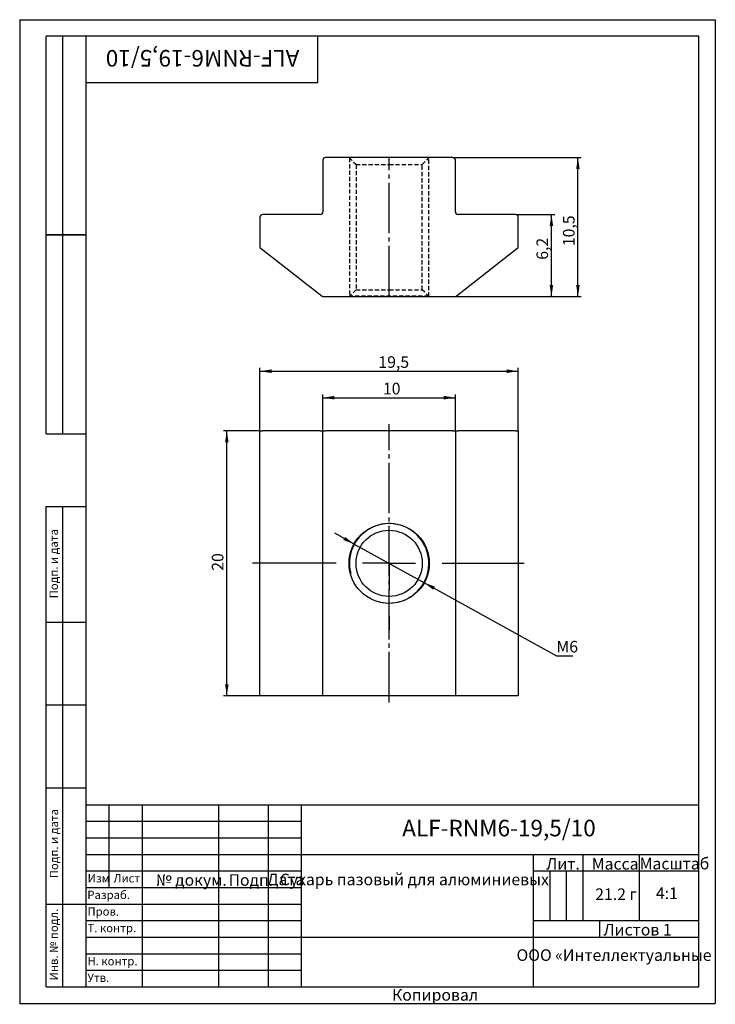
# Model space of a CAD drawing. Extents: x 0 to 210, y 0 to 297.
import ezdxf

# ---------------------------------------------------------------- set-up
doc = ezdxf.new("R2010")
doc.units = 0
for name, pattern in [('SLD-ОСЕВАЯ', [19.05, 15.24, -1.27, 1.27, -1.27]), ('SLD-СПЛОШНАЯ', [0]), ('SLD-ШТРИХОВАЯ', [1.905, 1.27, -0.635])]:
    doc.linetypes.add(name, pattern=pattern)
doc.layers.get('0').update_dxf_attribs({"linetype": 'CONTINUOUS'})
doc.layers.add('ОСЕВЫЕ', color=7, linetype='SLD-СПЛОШНАЯ')
doc.styles.add('SLDTEXTSTYLE0', font='TXT', dxfattribs={"width": 0.7, "bigfont": 'bigfont'})
doc.styles.add('SLDTEXTSTYLE1', font='TXT', dxfattribs={"width": 0.7})
doc.styles.add('SLDTEXTSTYLE2', font='TXT', dxfattribs={"width": 0.673625, "bigfont": 'bigfont'})
doc.styles.add('SLDTEXTSTYLE3', font='TXT', dxfattribs={"width": 0.673625})
doc.dimstyles.new('SLDDIMSTYLE0', dxfattribs={"dimtxt": 3.5, "dimasz": 3.5, "dimexe": 0, "dimexo": 0.0625, "dimgap": 0.875, "dimtad": 2, "dimdec": 1, "dimlfac": 0.25, "dimrnd": 1e-09, "dimzin": 12, "dimtxsty": 'SLDTEXTSTYLE1', "dimsah": 1, "dimcen": 0.09, "dimazin": 3, "dimtfac": 1, "dimtdec": 3, "dimtofl": 0, "dimtmove": 0, "dimatfit": 3, "dimtolj": 1, "dimtzin": 12})
doc.dimstyles.new('SLDDIMSTYLE1', dxfattribs={"dimtxt": 3.5, "dimasz": 3.5, "dimexe": 0, "dimexo": 0.0625, "dimgap": 0.875, "dimtad": 0, "dimtih": 1, "dimtoh": 1, "dimdec": 1, "dimlfac": 0.25, "dimrnd": 1e-09, "dimzin": 12, "dimtxsty": 'SLDTEXTSTYLE1', "dimsah": 1, "dimcen": 0, "dimazin": 3, "dimtfac": 1, "dimtdec": 3, "dimtmove": 0, "dimatfit": 3, "dimtolj": 1, "dimtzin": 12})

# ---------------------------------------------------------------- blocks, each defined once
blk = doc.blocks.new('_D')
at = {"color": 7, "linetype": 'SLD-СПЛОШНАЯ'}
for p, q in [((149.74, 238.18), (161.53, 238.18)), ((160.53, 213.38), (160.53, 238.18)), ((131.26, 213.38), (161.53, 213.38))]:
    blk.add_line(p, q, dxfattribs=at)
for points in [[(160.53, 238.18), (159.99, 234.68), (161.06, 234.68)], [(160.53, 213.38), (161.06, 216.88), (159.99, 216.88)]]:
    blk.add_solid(points, dxfattribs=at)
at = {"color": 7, "linetype": 'SLD-СПЛОШНАЯ', "insert": (156.01, 224.52), "char_height": 3.5, "attachment_point": 1, "rotation": 90, "style": 'SLDTEXTSTYLE1'}
blk.add_mtext('6,2', dxfattribs=at)
blk = doc.blocks.new('_D_1')
at = {"color": 7, "linetype": 'SLD-СПЛОШНАЯ'}
for p, q in [((130.74, 255.38), (169.53, 255.38)), ((168.53, 213.38), (168.53, 255.38)), ((131.26, 213.38), (169.53, 213.38))]:
    blk.add_line(p, q, dxfattribs=at)
for points in [[(168.53, 255.38), (167.99, 251.88), (169.06, 251.88)], [(168.53, 213.38), (169.06, 216.88), (167.99, 216.88)]]:
    blk.add_solid(points, dxfattribs=at)
at = {"color": 7, "linetype": 'SLD-СПЛОШНАЯ', "insert": (164.01, 228.63), "char_height": 3.5, "attachment_point": 1, "rotation": 90, "style": 'SLDTEXTSTYLE1'}
blk.add_mtext('10,5', dxfattribs=at)
blk = doc.blocks.new('_D_2')
at = {"color": 7, "linetype": 'SLD-СПЛОШНАЯ'}
for p, q in [((72.53, 172.88), (72.53, 191.87)), ((72.53, 190.87), (150.53, 190.87)), ((150.53, 172.88), (150.53, 191.87))]:
    blk.add_line(p, q, dxfattribs=at)
for points in [[(72.53, 190.87), (76.03, 190.33), (76.03, 191.41)], [(150.53, 190.87), (147.03, 191.41), (147.03, 190.33)]]:
    blk.add_solid(points, dxfattribs=at)
at = {"color": 7, "linetype": 'SLD-СПЛОШНАЯ', "insert": (108.29, 195.38), "char_height": 3.5, "attachment_point": 1, "style": 'SLDTEXTSTYLE1'}
blk.add_mtext('19,5', dxfattribs=at)
blk = doc.blocks.new('_D_3')
at = {"color": 7, "linetype": 'SLD-СПЛОШНАЯ'}
for p, q in [((91.53, 172.88), (91.53, 183.87)), ((91.53, 182.87), (131.53, 182.87)), ((131.53, 172.88), (131.53, 183.87))]:
    blk.add_line(p, q, dxfattribs=at)
for points in [[(91.53, 182.87), (95.03, 182.33), (95.03, 183.41)], [(131.53, 182.87), (128.03, 183.41), (128.03, 182.33)]]:
    blk.add_solid(points, dxfattribs=at)
at = {"color": 7, "linetype": 'SLD-СПЛОШНАЯ', "insert": (109.66, 187.38), "char_height": 3.5, "attachment_point": 1, "style": 'SLDTEXTSTYLE1'}
blk.add_mtext('10', dxfattribs=at)
blk = doc.blocks.new('_D_4')
at = {"color": 7, "linetype": 'SLD-СПЛОШНАЯ'}
for p, q in [((72.52, 172.87), (61.53, 172.87)), ((62.53, 92.87), (62.53, 172.87)), ((72.52, 92.87), (61.53, 92.87))]:
    blk.add_line(p, q, dxfattribs=at)
for points in [[(62.53, 172.87), (61.99, 169.37), (63.06, 169.37)], [(62.53, 92.87), (63.06, 96.37), (61.99, 96.37)]]:
    blk.add_solid(points, dxfattribs=at)
at = {"color": 7, "linetype": 'SLD-СПЛОШНАЯ', "insert": (58.01, 130.63), "char_height": 3.5, "attachment_point": 1, "rotation": 90, "style": 'SLDTEXTSTYLE1'}
blk.add_mtext('20', dxfattribs=at)
blk = doc.blocks.new('_D_5')
at = {"color": 7, "linetype": 'SLD-СПЛОШНАЯ'}
for p, q in [((101.02, 138.68), (95.13, 141.94)), ((101.02, 138.68), (122.03, 127.06)), ((122.03, 127.06), (162.03, 104.94)), ((162.03, 104.94), (167.01, 104.94))]:
    blk.add_line(p, q, dxfattribs=at)
for points in [[(101.02, 138.68), (98.22, 140.84), (97.7, 139.9)], [(122.03, 127.06), (124.83, 124.9), (125.35, 125.84)]]:
    blk.add_solid(points, dxfattribs=at)
at = {"color": 7, "linetype": 'SLD-СПЛОШНАЯ', "insert": (162.03, 109.45), "char_height": 3.5, "attachment_point": 1, "style": 'SLDTEXTSTYLE1'}
blk.add_mtext('M6', dxfattribs=at)
blk = doc.blocks.new('SW_CENTERMARKSYMBOL_0')
at = {"color": 0, "linetype": 'SLD-СПЛОШНАЯ'}
for p, q in [((0, 16), (0, 20.1)), ((0, 0), (0, 8)), ((-16, 0), (-41.24, 0)), ((0, 0), (-8, 0)), ((0, 0), (0, -8)), ((0, 0), (8, 0)), ((16, 0), (40.79, 0)), ((0, -16), (0, -20.1))]:
    blk.add_line(p, q, dxfattribs=at)

msp = doc.modelspace()

# ---------------------------------------------------------------- linework, layer by layer
at = {"color": 7, "linetype": 'SLD-СПЛОШНАЯ'}
for p, q in [((8, 172), (8, 292)), ((20, 292), (8, 292)), ((8, 172), (8, 292)), ((13, 172), (13, 292)), ((13, 172), (13, 292)), ((20, 292), (20, 5)), ((205, 292), (20, 292)), ((20, 292), (20, 5)), ((90, 278), (90, 292)), ((205, 5), (205, 292)), ((20, 278), (90, 278)), ((91.53, 254.58), (91.53, 238.98)), ((130.73, 255.38), (92.33, 255.38)), ((131.53, 238.98), (131.53, 254.58)), ((90.73, 238.18), (73.33, 238.18)), ((149.73, 238.18), (132.33, 238.18)), ((72.53, 237.38), (72.53, 228.18)), ((150.53, 228.18), (150.53, 237.38)), ((8, 232), (20, 232)), ((20, 232), (8, 232)), ((72.53, 228.18), (91.31, 213.55)), ((131.74, 213.55), (150.53, 228.18)), ((91.8, 213.38), (131.25, 213.38)), ((72.53, 92.87), (72.53, 172.87)), ((72.53, 172.87), (73.33, 172.87)), ((90.73, 172.87), (73.33, 172.87)), ((90.73, 172.87), (91.53, 172.87)), ((91.53, 92.87), (91.53, 172.87)), ((91.53, 172.87), (92.33, 172.87)), ((130.73, 172.87), (92.33, 172.87)), ((130.73, 172.87), (131.53, 172.87)), ((131.53, 172.87), (131.53, 92.87)), ((131.53, 172.87), (132.33, 172.87)), ((149.73, 172.87), (132.33, 172.87)), ((149.73, 172.87), (150.53, 172.87)), ((150.53, 172.87), (150.53, 92.87)), ((8, 172), (20, 172)), ((8, 5), (8, 150)), ((8, 150), (20, 150)), ((13, 5), (13, 150)), ((20, 115), (8, 115)), ((73.33, 92.87), (72.53, 92.87)), ((90.73, 92.87), (73.33, 92.87)), ((91.53, 92.87), (90.73, 92.87)), ((92.33, 92.87), (91.53, 92.87)), ((130.73, 92.87), (92.33, 92.87)), ((131.53, 92.87), (130.73, 92.87)), ((132.33, 92.87), (131.53, 92.87)), ((149.73, 92.87), (132.33, 92.87)), ((150.53, 92.87), (149.73, 92.87)), ((20, 90), (8, 90)), ((20, 65), (8, 65)), ((20, 60), (205, 60)), ((20, 60), (20, 5)), ((27, 35), (27, 60)), ((37, 60), (37, 5)), ((60, 60), (60, 5)), ((75, 60), (75, 5)), ((85, 60), (85, 5)), ((20, 55), (85, 55)), ((20, 50), (85, 50)), ((20, 45), (85, 45)), ((85, 45), (205, 45)), ((155, 45), (155, 5)), ((170, 45), (170, 25)), ((187, 45), (187, 25)), ((20, 40), (85, 40)), ((155, 40), (205, 40)), ((160, 40), (160, 25)), ((165, 40), (165, 25)), ((20, 35), (85, 35)), ((8, 30), (20, 30)), ((20, 30), (85, 30)), ((20, 25), (85, 25)), ((155, 25), (205, 25)), ((175, 25), (175, 20)), ((20, 20), (85, 20)), ((85, 20), (205, 20)), ((20, 15), (85, 15)), ((20, 10), (85, 10)), ((8, 5), (20, 5)), ((20, 5), (205, 5))]:
    msp.add_line(p, q, dxfattribs=at)
at = {"color": 7, "linetype": 'SLD-ШТРИХОВАЯ'}
for p, q in [((99.43, 255.38), (101.53, 253.28)), ((99.53, 255.28), (99.53, 213.48)), ((101.53, 253.28), (111.53, 253.28)), ((101.53, 253.28), (101.53, 215.48)), ((111.53, 253.28), (121.53, 253.28)), ((121.53, 253.28), (123.63, 255.38)), ((121.53, 215.48), (121.53, 253.28)), ((123.53, 213.48), (123.53, 255.28)), ((101.53, 215.48), (99.43, 213.38)), ((101.53, 215.48), (111.53, 215.48)), ((111.53, 215.48), (121.53, 215.48)), ((123.63, 213.38), (121.53, 215.48)), ((123.46, 213.48), (99.53, 213.48)), ((123.53, 213.48), (123.46, 213.48))]:
    msp.add_line(p, q, dxfattribs=at)
at = {"color": 7, "linetype": 'SLD-ОСЕВАЯ'}
for p, q in [((111.53, 213.48), (111.53, 255.28)), ((111.53, 90.87), (111.53, 174.87))]:
    msp.add_line(p, q, dxfattribs=at)
at = {"color": 7, "linetype": 'SLD-СПЛОШНАЯ'}
for radius in [12.1, 10]:
    msp.add_circle((111.53, 132.87), radius, dxfattribs=at)
for centre, radius, start, end in [((92.33, 254.58), 0.8, 90, 180), ((130.73, 254.58), 0.8, 0, 90), ((73.33, 237.38), 0.8, 90, 180), ((90.73, 238.98), 0.8, 270, 0), ((132.33, 238.98), 0.8, 180, 270), ((149.73, 237.38), 0.8, 0, 90), ((91.8, 214.18), 0.8, 232.0833, 270), ((131.25, 214.18), 0.8, 270, 307.9167), ((111.53, 132.87), 12, 255, 195)]:
    msp.add_arc(centre, radius, start, end, dxfattribs=at)
at = {"layer": 'ОСЕВЫЕ'}
for p, q in [((0, 297), (210, 297)), ((0, 297), (0, 0)), ((210, 297), (210, 0)), ((0, 0), (210, 0))]:
    msp.add_line(p, q, dxfattribs=at)

# ---------------------------------------------------------------- block references
at = {"color": 7, "linetype": 'CONTINUOUS'}
msp.add_blockref('SW_CENTERMARKSYMBOL_0', (111.53, 132.87), dxfattribs=at)

# ---------------------------------------------------------------- texts
at = {"color": 7, "linetype": 'CONTINUOUS', "attachment_point": 1}
for s, insert, char_height, rotation, style in [('ALF-RNM6-19,5/10', (84.42, 282.85), 5, 180, 'SLDTEXTSTYLE1'), ('Подп. и дата', (9.02, 122.3), 2.5, 90, 'SLDTEXTSTYLE0'), ('Подп. и дата', (9.11, 37.79), 2.5, 90, 'SLDTEXTSTYLE0'), ('Инв. № подл.', (9.03, 6.96), 2.5, 90, 'SLDTEXTSTYLE0')]:
    msp.add_mtext(s, dxfattribs=dict(at, insert=insert, char_height=char_height, rotation=rotation, style=style))
at = {"color": 7, "linetype": 'CONTINUOUS'}
for s, insert, char_height, attachment_point, style in [('ALF-RNM6-19,5/10', (144.69, 55.44), 5, 2, 'SLDTEXTSTYLE1'), ('Лит.', (158.95, 43.9), 3.5, 1, 'SLDTEXTSTYLE0'), ('Масса', (172.7, 43.9), 3.5, 1, 'SLDTEXTSTYLE0'), ('Масштаб', (187.15, 43.96), 3.5, 1, 'SLDTEXTSTYLE0'), ('Изм', (20.52, 39.03), 2.5, 1, 'SLDTEXTSTYLE2'), ('Лист', (28.33, 39.03), 2.5, 1, 'SLDTEXTSTYLE0'), ('№ докум.', (41.11, 39.02), 3.5, 1, 'SLDTEXTSTYLE0'), ('Подп.', (63.06, 39), 3.5, 1, 'SLDTEXTSTYLE0'), ('Дата', (74.72, 39.17), 3.5, 1, 'SLDTEXTSTYLE0'), ('Сухарь пазовый для алюминиевых', (119.13, 39.17), 3.5, 2, 'SLDTEXTSTYLE0'), ('.', (25.18, 38.19), 1.59, 1, 'SLDTEXTSTYLE3'), ('Разраб.', (20.42, 34.02), 2.5, 1, 'SLDTEXTSTYLE0'), ('21.2 г', (173.74, 34.72), 3.5, 1, 'SLDTEXTSTYLE0'), ('4:1', (195.38, 35.01), 3.5, 2, 'SLDTEXTSTYLE1'), ('Пров.', (20.47, 29), 2.5, 1, 'SLDTEXTSTYLE0'), ('Т. контр.', (20.47, 24.01), 2.5, 1, 'SLDTEXTSTYLE0'), ('Листов 1', (176.24, 24), 3.5, 1, 'SLDTEXTSTYLE0'), ('ООО «Интеллектуальные', (179.43, 16.34), 3.5, 2, 'SLDTEXTSTYLE0'), ('Н. контр.', (20.46, 14.01), 2.5, 1, 'SLDTEXTSTYLE0'), ('Утв.', (20.45, 9), 2.5, 1, 'SLDTEXTSTYLE0'), ('Копировал', (112.4, 4.33), 3.5, 1, 'SLDTEXTSTYLE0')]:
    msp.add_mtext(s, dxfattribs=dict(at, insert=insert, char_height=char_height, attachment_point=attachment_point, style=style))

# ---------------------------------------------------------------- dimensions: what is measured, and where the dimension line sits
at = {"color": 7, "linetype": 'SLD-СПЛОШНАЯ'}
for base, p1, p2, picture, middle in [((168.53, 255.38), (131.25, 213.38), (130.73, 255.38), '_D_1', (168.53, 231.86)), ((160.53, 238.18), (131.25, 213.38), (149.73, 238.18), '_D', (160.53, 227.14)), ((62.53, 172.87), (72.53, 92.87), (72.53, 172.87), '_D_4', (62.53, 132.87))]:
    dim = msp.add_linear_dim(base=base, p1=p1, p2=p2, angle=90, dimstyle='SLDDIMSTYLE0', dxfattribs=at)
    dim.commit()
    dim.dimension.update_dxf_attribs({"geometry": picture, "text_midpoint": middle, "dimtype": 160})
for base, p1, p2, picture, middle in [((150.53, 190.87), (72.53, 172.87), (150.53, 172.87), '_D_2', (111.53, 190.87)), ((131.53, 182.87), (91.53, 172.87), (131.53, 172.87), '_D_3', (111.53, 182.87))]:
    dim = msp.add_linear_dim(base=base, p1=p1, p2=p2, dimstyle='SLDDIMSTYLE0', dxfattribs=at)
    dim.commit()
    dim.dimension.update_dxf_attribs({"geometry": picture, "text_midpoint": middle, "dimtype": 160})
dim = msp.add_diameter_dim_2p(p1=(122.03, 127.06), p2=(101.02, 138.68), text='M6', dimstyle='SLDDIMSTYLE1', override={"dimpost": '<>'}, dxfattribs=at)
dim.commit()
dim.dimension.update_dxf_attribs({"geometry": '_D_5', "text_midpoint": (164.52, 107.61), "dimtype": 163})

doc.saveas('drawing.dxf')
